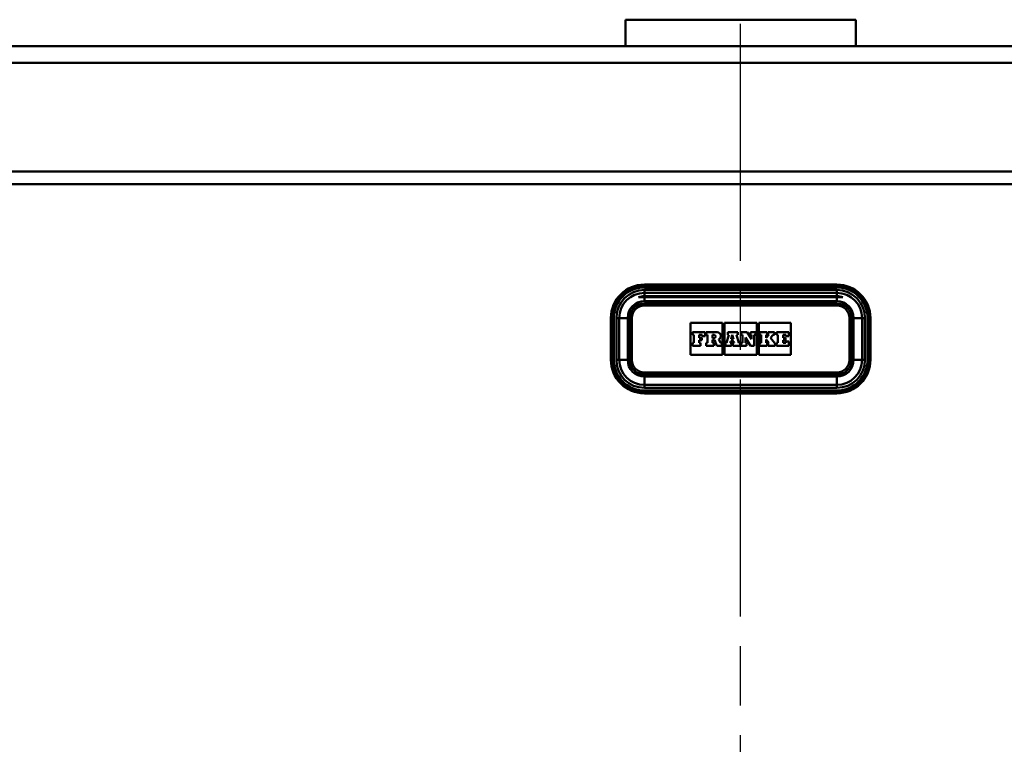
# Model space of a CAD drawing. Units: millimetres. Extents: x 0 to 2100, y 0 to 4168.
# Drawn here: x 678 to 913, y 1564 to 1737 of the extents above; entities that cross this region are included whole.
import ezdxf

# ---------------------------------------------------------------- set-up
doc = ezdxf.new("R2010")
doc.units = ezdxf.units.MM
doc.header["$LTSCALE"] = 10
doc.linetypes.add('CHAIN', pattern=[0.3543, 0.2362, -0.0295, 0.0591, -0.0295])
doc.linetypes.add('DASH_DOT', pattern=[0.182, 0.1181, -0.0295, 0.0049, -0.0295])
for name, color, linetype, lineweight in [('Centerline(ISO)', 7, 'DASH_DOT', 25), ('Hatch', 7, 'Continuous', 9), ('Visible Edges(ISO)', 7, 'Continuous', 50), ('Visible Tangent Edges(ISO)', 7, 'Continuous', 50)]:
    doc.layers.add(name, color=color, linetype=linetype, lineweight=lineweight)
pattern_1 = [(45, (0, 0), (-22.45064, 22.45064), [])]

msp = doc.modelspace()

# ---------------------------------------------------------------- hatches: boundary and pattern name
at = {"layer": 'Hatch'}
h = msp.add_hatch(dxfattribs=at)
h.set_pattern_fill('ANSI31', color=256, scale=254, style=0)
h.set_pattern_definition(pattern_1)
edge = h.paths.add_edge_path()
edge.add_line((781.1, 1492.72), (781.09, 1492.73))
edge.add_line((781.09, 1492.73), (781.09, 1492.73))
edge.add_spline(control_points=[(781.09, 1492.73), (774.68, 1492.92), (767.74, 1493.13), (718.31, 1494.61), (681.35, 1495.72), (612.27, 1497.78), (562.41, 1499.26), (521.12, 1500.49)], knot_values=[-22.377814, -22.377814, -22.377814, -22.377814, -19.925754, -19.925754, -12.392627, -12.392627, -0.00002, -0.00002, -0.00002, -0.00002], degree=3, periodic=0)
edge.add_ellipse((521.1, 1513.99), major_axis=(-13.5, -0.01), ratio=1, start_angle=359.938, end_angle=450, ccw=False)
edge.add_line((507.6, 1513.99), (507.6, 1697.49))
edge.add_ellipse((504.6, 1697.49), major_axis=(0, 3), ratio=1, start_angle=270, end_angle=360)
edge.add_line((504.6, 1700.49), (487.6, 1700.49))
edge.add_line((487.6, 1700.49), (487.6, 1699.49))
edge.add_line((487.6, 1699.49), (504.6, 1699.49))
edge.add_ellipse((504.6, 1697.49), major_axis=(2, 0), ratio=1, start_angle=0, end_angle=90, ccw=False)
edge.add_line((506.6, 1697.49), (506.6, 1513.99))
edge.add_ellipse((521.1, 1513.99), major_axis=(0, -14.5), ratio=1, start_angle=270, end_angle=360)
edge.add_spline(control_points=[(521.1, 1499.49), (567.35, 1498.11), (632.31, 1496.18), (704.57, 1494.02), (727.11, 1493.35), (765.18, 1492.2), (773.48, 1491.95), (781.1, 1491.73)], knot_values=[-16.43733, -16.43733, -16.43733, -16.43733, -7.071243, -7.071243, -3.163626, -3.163626, -0.821108, -0.821108, -0.821108, -0.821108], degree=3, periodic=0)
edge.add_line((781.1, 1491.73), (781.1, 1491.73))
edge.add_line((781.1, 1491.73), (781.1, 1492.72))
h = msp.add_hatch(dxfattribs=at)
h.set_pattern_fill('ANSI31', color=256, scale=254, style=0)
h.set_pattern_definition(pattern_1)
edge = h.paths.add_edge_path()
edge.add_ellipse((1195.6, 1697.49), major_axis=(0, 2), ratio=1, start_angle=0, end_angle=90)
edge.add_line((1193.6, 1697.49), (1193.6, 1513.99))
edge.add_ellipse((1179.1, 1513.99), major_axis=(14.5, 0), ratio=1, start_angle=270, end_angle=360, ccw=False)
edge.add_spline(control_points=[(1179.1, 1499.49), (1137.93, 1498.27), (1087.67, 1496.79), (1017.62, 1494.71), (982.22, 1493.65), (939.41, 1492.35), (932.35, 1492.13), (922.84, 1491.84), (916.16, 1491.64), (911.1, 1491.49)], knot_values=[-23.351531, -23.351531, -23.351531, -23.351531, -10.994219, -10.994219, -3.201274, -3.201274, -1.354604, -1.354604, 0, 0, 0, 0], degree=3, periodic=0)
edge.add_line((911.1, 1491.49), (910.82, 1491.49))
edge.add_ellipse((910.83, 1488.54), major_axis=(2.09, 2.09), ratio=1, start_angle=45.1, end_angle=90)
edge.add_line((908.74, 1490.62), (907.44, 1489.32))
edge.add_ellipse((906.38, 1490.38), major_axis=(1.48, 0.26), ratio=1, start_angle=270, end_angle=305, ccw=False)
edge.add_line((906.64, 1488.9), (896.92, 1487.19))
edge.add_ellipse((887.6, 1490.82), major_axis=(-2.56, -9.67), ratio=1, start_angle=83.5036, end_angle=90)
edge.add_line((897.27, 1488.27), (906.46, 1489.89))
edge.add_ellipse((906.38, 1490.38), major_axis=(0.354, -0.354), ratio=1, start_angle=325, end_angle=360)
edge.add_line((906.73, 1490.03), (908.03, 1491.33))
edge.add_ellipse((910.83, 1488.54), major_axis=(-3.95, -0.01), ratio=1, start_angle=270, end_angle=314.9, ccw=False)
edge.add_line((910.82, 1492.49), (911.09, 1492.49))
edge.add_spline(control_points=[(911.09, 1492.49), (920.03, 1492.75), (925.62, 1492.93), (970.13, 1494.28), (995.42, 1495.04), (1066.79, 1497.17), (1133.22, 1499.13), (1179.09, 1500.49)], knot_values=[-19.725488, -19.725488, -19.725488, -19.725488, -17.042005, -17.042005, -12.210518, -12.210518, -0.000647, -0.000647, -0.000647, -0.000647], degree=3, periodic=0)
edge.add_ellipse((1179.1, 1513.99), major_axis=(0, -13.5), ratio=1, start_angle=359.9386, end_angle=450)
edge.add_line((1192.6, 1513.99), (1192.6, 1697.49))
edge.add_ellipse((1195.6, 1697.49), major_axis=(-3, 0), ratio=1, start_angle=270, end_angle=360, ccw=False)
edge.add_line((1195.6, 1700.49), (1212.6, 1700.49))
edge.add_line((1212.6, 1700.49), (1212.6, 1699.49))
edge.add_line((1212.6, 1699.49), (1195.6, 1699.49))

# ---------------------------------------------------------------- linework, layer by layer
at = {"layer": 'Centerline(ISO)', "linetype": 'CHAIN', "ltscale": 23.990969}
msp.add_line((850.1, 829.13), (850.1, 1799.33), dxfattribs=at)
at = {"layer": 'Visible Edges(ISO)'}
for p, q in [((822.6, 1736.79), (822.6, 1730.49)), ((877.6, 1736.79), (877.6, 1730.49)), ((1180.6, 1730.49), (519.6, 1730.49)), ((519.6, 1726.49), (1180.6, 1726.49)), ((1180.6, 1700.49), (519.6, 1700.49)), ((873.1, 1673.49), (827.1, 1673.49)), ((827.1, 1671.49), (873.1, 1671.49)), ((827.1, 1670.69), (873.1, 1670.69)), ((849.35, 1670.69), (849.35, 1670.49)), ((850.85, 1670.49), (850.85, 1670.69)), ((827.1, 1670.49), (825.68, 1670.49)), ((873.1, 1670.49), (827.1, 1670.49)), ((873.1, 1668.99), (827.1, 1668.99)), ((830.6, 1668.99), (830.6, 1668.99)), ((832.6, 1668.99), (832.6, 1668.99)), ((867.6, 1668.99), (867.6, 1668.99)), ((869.6, 1668.99), (869.6, 1668.99)), ((874.53, 1670.49), (873.1, 1670.49)), ((819.1, 1665.49), (819.1, 1655.49)), ((821.1, 1655.49), (821.1, 1665.49)), ((823.6, 1665.49), (823.6, 1655.49)), ((838.1, 1656.67), (838.1, 1664.3)), ((838.1, 1664.3), (845.8, 1664.3)), ((845.8, 1664.3), (845.8, 1656.67)), ((846.26, 1656.67), (846.26, 1664.3)), ((846.26, 1664.3), (853.95, 1664.3)), ((853.95, 1664.3), (853.95, 1656.67)), ((854.41, 1656.67), (854.41, 1664.3)), ((854.41, 1664.3), (862.1, 1664.3)), ((862.1, 1664.3), (862.1, 1656.67)), ((876.6, 1655.49), (876.6, 1665.49)), ((879.1, 1665.49), (879.1, 1655.49)), ((881.1, 1655.49), (881.1, 1665.49)), ((841.6, 1662.09), (838.59, 1662.09)), ((838.59, 1662.09), (838.59, 1661.44)), ((838.59, 1661.44), (838.89, 1661.44)), ((838.89, 1661.44), (838.89, 1659.58)), ((840.21, 1660.79), (840.21, 1661.44)), ((840.21, 1661.44), (840.9, 1661.44)), ((840.9, 1661.44), (840.9, 1661.12)), ((841.6, 1661.12), (841.6, 1662.09)), ((844.49, 1662.09), (841.86, 1662.09)), ((841.86, 1662.09), (841.86, 1661.44)), ((841.86, 1661.44), (842.2, 1661.44)), ((842.2, 1661.44), (842.2, 1659.58)), ((843.41, 1661.44), (843.78, 1661.44)), ((843.41, 1660.71), (843.41, 1661.44)), ((847.29, 1661.44), (846.71, 1659.58)), ((849.39, 1662.09), (847.03, 1662.09)), ((847.03, 1662.09), (847.03, 1661.44)), ((847.03, 1661.44), (847.29, 1661.44)), ((847.81, 1660.41), (848.09, 1661.47)), ((848.09, 1661.47), (848.35, 1660.41)), ((849.69, 1659.58), (849.13, 1661.44)), ((849.13, 1661.44), (849.39, 1661.44)), ((849.39, 1661.44), (849.39, 1662.09)), ((851.69, 1662.09), (850.23, 1662.09)), ((850.23, 1662.09), (850.23, 1661.44)), ((850.23, 1661.44), (850.54, 1661.44)), ((850.54, 1661.44), (850.54, 1659.58)), ((852.7, 1660.4), (851.69, 1662.09)), ((853.72, 1662.09), (852.44, 1662.09)), ((852.44, 1662.09), (852.44, 1661.44)), ((852.44, 1661.44), (852.7, 1661.44)), ((852.7, 1661.44), (852.7, 1660.4)), ((853.36, 1661.44), (853.72, 1661.44)), ((853.36, 1658.88), (853.36, 1661.44)), ((853.72, 1661.44), (853.72, 1662.09)), ((856.41, 1662.09), (854.64, 1662.09)), ((854.64, 1662.09), (854.64, 1661.44)), ((854.64, 1661.44), (854.97, 1661.44)), ((854.97, 1661.44), (854.97, 1659.58)), ((856.86, 1661.44), (856.16, 1660.75)), ((856.16, 1660.75), (856.16, 1661.44)), ((856.16, 1661.44), (856.41, 1661.44)), ((856.41, 1661.44), (856.41, 1662.09)), ((858.16, 1662.09), (856.66, 1662.09)), ((856.66, 1662.09), (856.66, 1661.44)), ((856.66, 1661.44), (856.86, 1661.44)), ((857.2, 1660.74), (857.89, 1661.44)), ((857.89, 1661.44), (858.16, 1661.44)), ((858.16, 1661.44), (858.16, 1662.09)), ((861.61, 1662.09), (858.65, 1662.09)), ((858.65, 1662.09), (858.65, 1661.44)), ((858.65, 1661.44), (858.96, 1661.44)), ((858.96, 1661.44), (858.96, 1659.58)), ((860.22, 1660.79), (860.22, 1661.44)), ((860.22, 1661.44), (860.91, 1661.44)), ((860.91, 1661.44), (860.91, 1661.12)), ((861.61, 1661.12), (861.61, 1662.09)), ((838.89, 1659.58), (838.59, 1659.58)), ((838.59, 1659.58), (838.59, 1658.88)), ((838.59, 1658.88), (840.49, 1658.88)), ((840.84, 1660.79), (840.21, 1660.79)), ((840.21, 1659.58), (840.21, 1660.23)), ((840.21, 1660.23), (840.84, 1660.23)), ((840.49, 1659.58), (840.21, 1659.58)), ((840.49, 1658.88), (840.49, 1659.58)), ((840.84, 1660.23), (840.84, 1660.79)), ((840.9, 1661.12), (841.6, 1661.12)), ((842.2, 1659.58), (841.86, 1659.58)), ((841.86, 1659.58), (841.86, 1658.88)), ((841.86, 1658.88), (843.7, 1658.88)), ((843.78, 1660.71), (843.41, 1660.71)), ((843.41, 1659.58), (843.41, 1660.25)), ((843.41, 1660.25), (843.84, 1660.25)), ((843.7, 1659.58), (843.41, 1659.58)), ((843.7, 1658.88), (843.7, 1659.58)), ((843.84, 1660.25), (844.44, 1658.88)), ((844.44, 1658.88), (845.57, 1658.88)), ((845.27, 1659.58), (844.88, 1660.43)), ((845.57, 1659.58), (845.27, 1659.58)), ((845.57, 1658.88), (845.57, 1659.58)), ((846.71, 1659.58), (846.49, 1659.58)), ((846.49, 1659.58), (846.49, 1658.88)), ((846.49, 1658.88), (847.89, 1658.88)), ((847.59, 1659.58), (847.67, 1659.9)), ((847.89, 1659.58), (847.59, 1659.58)), ((847.67, 1659.9), (848.48, 1659.9)), ((848.35, 1660.41), (847.81, 1660.41)), ((847.89, 1658.88), (847.89, 1659.58)), ((848.55, 1659.58), (848.23, 1659.58)), ((848.23, 1659.58), (848.23, 1658.88)), ((848.23, 1658.88), (849.98, 1658.88)), ((848.48, 1659.9), (848.55, 1659.58)), ((849.98, 1659.58), (849.69, 1659.58)), ((849.98, 1658.88), (849.98, 1659.58)), ((850.54, 1659.58), (850.23, 1659.58)), ((850.23, 1659.58), (850.23, 1658.88)), ((850.23, 1658.88), (851.53, 1658.88)), ((851.27, 1659.58), (851.27, 1660.81)), ((851.27, 1660.81), (852.42, 1658.88)), ((851.53, 1659.58), (851.27, 1659.58)), ((851.53, 1658.88), (851.53, 1659.58)), ((852.42, 1658.88), (853.36, 1658.88)), ((854.97, 1659.58), (854.64, 1659.58)), ((854.64, 1659.58), (854.64, 1658.88)), ((854.64, 1658.88), (856.41, 1658.88)), ((856.16, 1659.58), (856.16, 1660.36)), ((856.16, 1660.36), (856.86, 1659.58)), ((856.41, 1659.58), (856.16, 1659.58)), ((856.41, 1658.88), (856.41, 1659.58)), ((856.86, 1659.58), (856.66, 1659.58)), ((856.66, 1659.58), (856.66, 1658.88)), ((856.66, 1658.88), (858.37, 1658.88)), ((858.16, 1659.58), (857.2, 1660.74)), ((858.37, 1659.58), (858.16, 1659.58)), ((858.37, 1658.88), (858.37, 1659.58)), ((858.96, 1659.58), (858.65, 1659.58)), ((858.65, 1659.58), (858.65, 1658.88)), ((858.65, 1658.88), (861.61, 1658.88)), ((860.85, 1660.79), (860.22, 1660.79)), ((860.22, 1659.58), (860.22, 1660.23)), ((860.22, 1660.23), (860.85, 1660.23)), ((860.91, 1659.58), (860.22, 1659.58)), ((860.85, 1660.23), (860.85, 1660.79)), ((860.91, 1661.12), (861.61, 1661.12)), ((861.61, 1659.91), (860.91, 1659.91)), ((860.91, 1659.91), (860.91, 1659.58)), ((861.61, 1658.88), (861.61, 1659.91)), ((845.8, 1656.67), (838.1, 1656.67)), ((853.95, 1656.67), (846.26, 1656.67)), ((862.1, 1656.67), (854.41, 1656.67)), ((827.1, 1651.99), (873.1, 1651.99)), ((830.6, 1651.99), (830.6, 1651.99)), ((832.6, 1651.99), (832.6, 1651.99)), ((867.6, 1651.99), (867.6, 1651.99)), ((869.6, 1651.99), (869.6, 1651.99)), ((873.1, 1649.49), (827.1, 1649.49)), ((827.1, 1647.49), (873.1, 1647.49))]:
    msp.add_line(p, q, dxfattribs=at)
for centre, radius, start, end in [((827.1, 1665.49), 8, 90, 180), ((873.1, 1665.49), 8, 0, 90), ((827.1, 1665.49), 6, 90, 180), ((827.1, 1665.49), 5.2, 90, 105.9424), ((873.1, 1665.49), 6, 0, 90), ((873.1, 1665.49), 5.2, 74.0576, 90), ((827.1, 1665.49), 3.5, 90, 180), ((873.1, 1665.49), 3.5, 0, 90), ((843.78, 1661.08), 0.366, 270, 90), ((844.49, 1661.22), 0.874, 295.9791, 90), ((827.1, 1655.49), 8, 180, 270), ((827.1, 1655.49), 6, 180, 270), ((827.1, 1655.49), 3.5, 180, 270), ((873.1, 1655.49), 3.5, 270, 0), ((873.1, 1655.49), 8, 270, 0), ((873.1, 1655.49), 6, 270, 0)]:
    msp.add_arc(centre, radius, start, end, dxfattribs=at)
at = {"layer": 'Visible Tangent Edges(ISO)'}
for p, q in [((822.6, 1736.79), (877.6, 1736.79)), ((1180.6, 1697.49), (519.6, 1697.49)), ((827.1, 1673.49), (827.1, 1673.42)), ((827.1, 1673.42), (873.1, 1673.42)), ((827.1, 1673.15), (827.1, 1673.42)), ((873.1, 1673.15), (827.1, 1673.15)), ((827.1, 1673.15), (827.1, 1672.81)), ((873.1, 1673.49), (873.1, 1673.42)), ((873.1, 1673.42), (873.1, 1673.15)), ((873.1, 1673.15), (873.1, 1672.81)), ((827.1, 1672.81), (873.1, 1672.81)), ((873.1, 1672.19), (827.1, 1672.19)), ((827.1, 1672.19), (827.1, 1671.49)), ((827.1, 1671.49), (827.1, 1670.69)), ((873.1, 1672.19), (873.1, 1671.49)), ((873.1, 1670.69), (873.1, 1671.49)), ((827.1, 1670.49), (827.1, 1669.49)), ((827.1, 1669.49), (873.1, 1669.49)), ((827.1, 1668.49), (827.1, 1668.99)), ((827.1, 1668.49), (873.1, 1668.49)), ((873.1, 1669.49), (873.1, 1670.49)), ((873.1, 1668.99), (873.1, 1668.49)), ((819.17, 1665.49), (819.1, 1665.49)), ((819.17, 1655.49), (819.17, 1665.49)), ((819.17, 1665.49), (819.44, 1665.49)), ((819.44, 1665.49), (819.78, 1665.49)), ((819.44, 1665.49), (819.44, 1655.49)), ((819.78, 1655.49), (819.78, 1665.49)), ((820.4, 1665.49), (820.4, 1655.49)), ((820.4, 1665.49), (821.1, 1665.49)), ((821.1, 1665.49), (823.1, 1665.49)), ((823.1, 1655.49), (823.1, 1665.49)), ((824.1, 1665.49), (823.6, 1665.49)), ((824.1, 1655.49), (824.1, 1665.49)), ((876.6, 1665.49), (876.1, 1665.49)), ((876.1, 1665.49), (876.1, 1655.49)), ((877.1, 1665.49), (879.1, 1665.49)), ((877.1, 1665.49), (877.1, 1655.49)), ((879.1, 1665.49), (879.8, 1665.49)), ((879.8, 1655.49), (879.8, 1665.49)), ((880.77, 1665.49), (880.43, 1665.49)), ((880.43, 1665.49), (880.43, 1655.49)), ((881.04, 1665.49), (880.77, 1665.49)), ((880.77, 1655.49), (880.77, 1665.49)), ((881.1, 1665.49), (881.04, 1665.49)), ((881.04, 1665.49), (881.04, 1655.49)), ((819.17, 1655.49), (819.1, 1655.49)), ((819.17, 1655.49), (819.44, 1655.49)), ((819.78, 1655.49), (819.44, 1655.49)), ((820.4, 1655.49), (821.1, 1655.49)), ((821.1, 1655.49), (823.1, 1655.49)), ((824.1, 1655.49), (823.6, 1655.49)), ((876.6, 1655.49), (876.1, 1655.49)), ((877.1, 1655.49), (879.1, 1655.49)), ((879.1, 1655.49), (879.8, 1655.49)), ((880.43, 1655.49), (880.77, 1655.49)), ((881.04, 1655.49), (880.77, 1655.49)), ((881.1, 1655.49), (881.04, 1655.49)), ((827.1, 1652.49), (827.1, 1651.99)), ((873.1, 1652.49), (827.1, 1652.49)), ((873.1, 1651.99), (873.1, 1652.49)), ((873.1, 1651.49), (827.1, 1651.49)), ((827.1, 1649.49), (827.1, 1651.49)), ((827.1, 1649.49), (827.1, 1648.79)), ((873.1, 1651.49), (873.1, 1649.49)), ((873.1, 1649.49), (873.1, 1648.79)), ((827.1, 1648.79), (873.1, 1648.79)), ((827.1, 1648.16), (827.1, 1647.82)), ((873.1, 1648.16), (827.1, 1648.16)), ((827.1, 1647.55), (827.1, 1647.82)), ((827.1, 1647.82), (873.1, 1647.82)), ((827.1, 1647.55), (827.1, 1647.49)), ((873.1, 1647.55), (827.1, 1647.55)), ((873.1, 1648.16), (873.1, 1647.82)), ((873.1, 1647.55), (873.1, 1647.82)), ((873.1, 1647.55), (873.1, 1647.49))]:
    msp.add_line(p, q, dxfattribs=at)
for centre, radius, start, end in [((827.1, 1665.49), 7.93, 90, 180), ((827.1, 1665.49), 7.67, 90, 180), ((873.1, 1665.49), 7.93, 0, 90), ((873.1, 1665.49), 7.67, 0, 90), ((827.1, 1665.49), 7.32, 90, 180), ((827.1, 1665.49), 6.7, 90, 180), ((873.1, 1665.49), 7.32, 0, 90), ((873.1, 1665.49), 6.7, 0, 90), ((827.1, 1665.49), 4, 90, 180), ((827.1, 1665.49), 3, 90, 180), ((873.1, 1665.49), 4, 0, 90), ((873.1, 1665.49), 3, 0, 90), ((827.1, 1655.49), 7.93, 180, 270), ((827.1, 1655.49), 7.67, 180, 270), ((827.1, 1655.49), 7.32, 180, 270), ((827.1, 1655.49), 6.7, 180, 270), ((827.1, 1655.49), 4, 180, 270), ((827.1, 1655.49), 3, 180, 270), ((873.1, 1655.49), 3, 270, 0), ((873.1, 1655.49), 4, 270, 0), ((873.1, 1655.49), 7.93, 270, 0), ((873.1, 1655.49), 7.32, 270, 0), ((873.1, 1655.49), 7.67, 270, 0), ((873.1, 1655.49), 6.7, 270, 0)]:
    msp.add_arc(centre, radius, start, end, dxfattribs=at)

doc.saveas('drawing.dxf')
